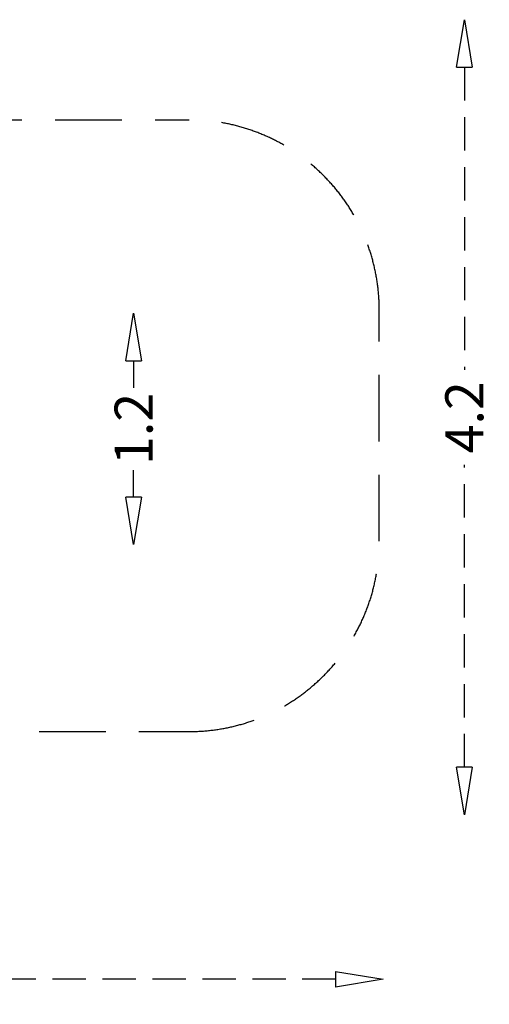
# Model space of a CAD drawing. Extents: x -2566 to 8713, y -3191 to 2593.
# Drawn here: x 6245 to 8713, y -2582 to 2593 of the extents above; entities that cross this region are included whole.
import ezdxf

# ---------------------------------------------------------------- set-up
doc = ezdxf.new("R2010")
doc.units = 0
doc.header["$LTSCALE"] = 700
doc.header["$MEASUREMENT"] = 0
doc.linetypes.add('DASHED', pattern=[0.75, 0.5, -0.25])
doc.linetypes.add('HIDDEN', pattern=[0.375, 0.25, -0.125])
doc.layers.get('0').update_dxf_attribs({"linetype": 'CONTINUOUS'})
doc.layers.get('DEFPOINTS').update_dxf_attribs({"linetype": 'CONTINUOUS'})
doc.layers.add('HAGS-AREA', color=6, linetype='DASHED')
doc.layers.add('HAGS-DIM', color=7, linetype='HIDDEN')
doc.styles.add('HAGS-DIM', font='txt.shx', dxfattribs={"height": 200})
doc.dimstyles.new('HAGS-DIM', dxfattribs={"dimtxt": 200, "dimasz": 250, "dimexe": 2, "dimexo": 1, "dimgap": 50, "dimtad": 0, "dimdec": 1, "dimlfac": 0.001, "dimrnd": 0.1, "dimzin": 0, "dimdsep": 46, "dimtxsty": 'HAGS-DIM', "dimblk1": 'CLOSED', "dimblk2": 'CLOSED', "dimsah": 1, "dimcen": 2.5, "dimse1": 1, "dimse2": 1, "dimclrd": 2, "dimclre": 2, "dimclrt": 7, "dimadec": 0, "dimazin": 0, "dimtfac": 1, "dimtdec": 4, "dimtix": 1, "dimtmove": 0, "dimatfit": 3, "dimldrblk": 'CLOSED', "dimfxl": 1, "dimtolj": 1, "dimtzin": 0, "dimarcsym": 0})

# ---------------------------------------------------------------- blocks, each defined once
blk = doc.blocks.new('_CLOSED')
at = {"color": 0, "linetype": 'ByBlock'}
for p, q in [((-1, 0.167), (0, 0)), ((-1, 0.167), (-1, -0.167)), ((0, 0), (-1, -0.167))]:
    blk.add_line(p, q, dxfattribs=at)
blk = doc.blocks.new('*D9')
at = {"layer": 'DEFPOINTS', "color": 0, "transparency": 16777216}
for p in [(-2566.2, -2451.2), (8155.3, -2451.2), (8155.3, -2451.2)]:
    blk.add_point(p, dxfattribs=at)
at = {"layer": 'HAGS-DIM', "color": 2, "lineweight": -2, "transparency": 16777216}
for p, q in [((-2316.2, -2451.2), (2494.6, -2451.2)), ((7905.3, -2451.2), (3094.6, -2451.2))]:
    blk.add_line(p, q, dxfattribs=at)
at = {"layer": 'HAGS-DIM', "color": 2, "lineweight": -2, "transparency": 16777216, "xscale": 250, "yscale": 250, "zscale": 250, "rotation": 180}
blk.add_blockref('_CLOSED', (-2566.2, -2451.2), dxfattribs=at)
at = {"layer": 'HAGS-DIM', "color": 2, "lineweight": -2, "transparency": 16777216, "xscale": 250, "yscale": 250, "zscale": 250}
blk.add_blockref('_CLOSED', (8155.3, -2451.2), dxfattribs=at)
at = {"layer": 'HAGS-DIM', "color": 7, "transparency": 16777216, "insert": (2794.6, -2451.2), "char_height": 200, "attachment_point": 5, "style": 'HAGS-DIM'}
blk.add_mtext('\\A1;10.7', dxfattribs=at)
blk = doc.blocks.new('*D10')
at = {"layer": 'DEFPOINTS', "color": 0, "transparency": 16777216}
for p in [(8581.9, 2593), (8581.9, -1586.6), (8581.9, -1586.6)]:
    blk.add_point(p, dxfattribs=at)
at = {"layer": 'HAGS-DIM', "color": 2, "lineweight": -2, "transparency": 16777216}
for p, q in [((8581.9, 2343), (8581.9, 753.2)), ((8581.9, -1336.6), (8581.9, 253.2))]:
    blk.add_line(p, q, dxfattribs=at)
at = {"layer": 'HAGS-DIM', "color": 2, "lineweight": -2, "transparency": 16777216, "xscale": 250, "yscale": 250, "zscale": 250}
for p, rotation in [((8581.9, 2593), 90), ((8581.9, -1586.6), 270)]:
    blk.add_blockref('_CLOSED', p, dxfattribs=dict(at, rotation=rotation))
at = {"layer": 'HAGS-DIM', "color": 7, "transparency": 16777216, "insert": (8581.9, 503.2), "char_height": 200, "attachment_point": 5, "rotation": 90, "style": 'HAGS-DIM'}
blk.add_mtext('\\A1;4.2', dxfattribs=at)
blk = doc.blocks.new('*D5')
at = {"color": 2, "linetype": 'ByBlock', "transparency": 16777216}
for p, q in [((6843.7, 803.2), (6843.7, 661.7)), ((6843.7, 86.8), (6843.7, 228.3))]:
    blk.add_line(p, q, dxfattribs=at)
at = {"layer": 'DEFPOINTS', "color": 0, "linetype": 'ByBlock', "transparency": 16777216}
for p in [(6856.7, 1053.2), (6843.7, -163.2), (6856.7, -163.2)]:
    blk.add_point(p, dxfattribs=at)
at = {"color": 2, "linetype": 'ByBlock', "transparency": 16777216, "xscale": 250, "yscale": 250, "zscale": 250}
for p, rotation in [((6843.7, 1053.2), 90), ((6843.7, -163.2), 270)]:
    blk.add_blockref('_CLOSED', p, dxfattribs=dict(at, rotation=rotation))
at = {"color": 7, "linetype": 'ByBlock', "transparency": 16777216, "insert": (6843.7, 445), "char_height": 200, "attachment_point": 5, "rotation": 90, "style": 'HAGS-DIM'}
blk.add_mtext('\\A1;1.2', dxfattribs=at)

msp = doc.modelspace()

# ---------------------------------------------------------------- linework, layer by layer
at = {"layer": 'HAGS-AREA'}
for p, q in [((4856.403, 2066.522), (7134.739, 2066.522)), ((8134.739, -148.798), (8134.739, 1066.522)), ((4771.728, -1148.798), (7134.739, -1148.798))]:
    msp.add_line(p, q, dxfattribs=at)
for centre, start, end in [((7134.739, 1066.522), 0, 90), ((7134.739, -148.798), 270, 0)]:
    msp.add_arc(centre, 1000, start, end, dxfattribs=at)

# ---------------------------------------------------------------- dimensions: what is measured, and where the dimension line sits
at = {"layer": 'HAGS-DIM'}
dim = msp.add_linear_dim(base=(8581.874, -1586.558), p1=(8581.874, 2593.002), p2=(8581.874, -1586.558), angle=90, dimstyle='HAGS-DIM', dxfattribs=at)
dim.commit()
dim.dimension.update_dxf_attribs({"geometry": '*D10', "text_midpoint": (8581.874, 503.222)})
dim = msp.add_linear_dim(base=(6843.708, -166.178), p1=(6856.655, 1050.164), p2=(6856.655, -166.178), angle=90, dimstyle='HAGS-DIM', dxfattribs=at)
dim.commit()
dim.dimension.update_dxf_attribs({"geometry": '*D5', "text_midpoint": (6843.708, 441.993), "insert": (0, -3)})
dim = msp.add_linear_dim(base=(8155.347, -2451.242), p1=(-2566.211, -2451.242), p2=(8155.347, -2451.242), dimstyle='HAGS-DIM', dxfattribs=at)
dim.commit()
dim.dimension.update_dxf_attribs({"geometry": '*D9', "text_midpoint": (2794.568, -2451.242)})

doc.saveas('drawing.dxf')
